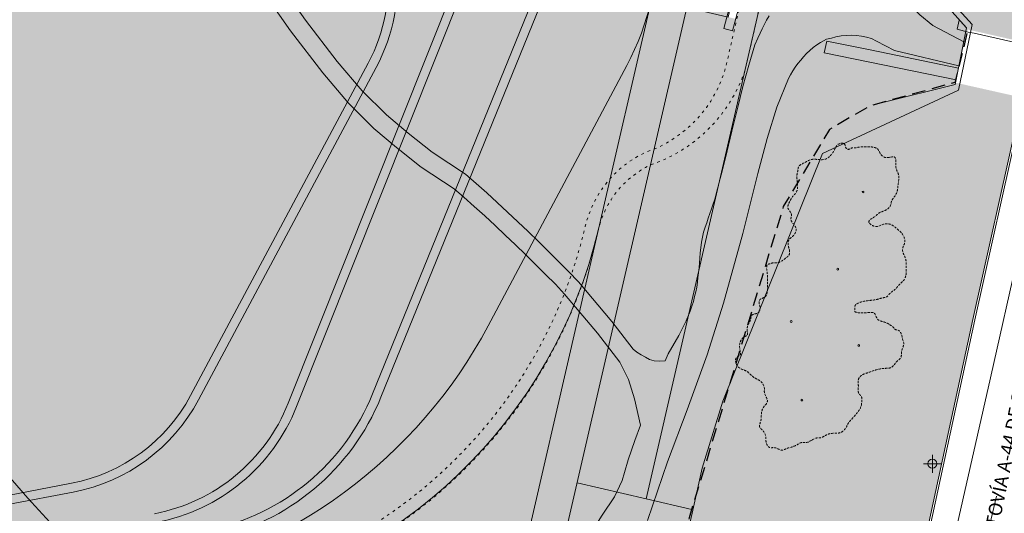
# Model space of a CAD drawing. Units: metres. Extents: x 442054 to 445517, y 4114724 to 4118301.
# Drawn here: x 443680 to 443790, y 4116277 to 4116332 of the extents above; entities that cross this region are included whole.
import ezdxf
from ezdxf.enums import TextEntityAlignment as Align

# ---------------------------------------------------------------- set-up
doc = ezdxf.new("R2010")
doc.units = ezdxf.units.M
doc.header["$XCLIPFRAME"] = 2
doc.header["$PDMODE"] = 34
doc.header["$PDSIZE"] = 1
for name, pattern in [('ACAD_ISO03W100', [30, 12, -18]), ('HIDDEN', [0.375, 0.25, -0.125]), ('TRAZOS', [0.75, 0.5, -0.25])]:
    doc.linetypes.add(name, pattern=pattern)
for name, color, linetype in [('0-Ortofoto', 7, 'Continuous'), ('_03_ Contorno acctuacion', 1, 'Continuous'), ('CARTO', 8, 'Continuous')]:
    doc.layers.add(name, color=color, linetype=linetype)
for name, color, linetype, lineweight in [('_08_ Masas arboles', 73, 'HIDDEN', 13), ('_PROP_Duro', 33, 'Continuous', 9), ('_PROP_PROY', 7, 'Continuous', 15), ('_PROP_PROY_Albercas', 4, 'Continuous', 15), ('_PROP_PROY_Fina', 8, 'Continuous', 5), ('_PROP_Semi', 31, 'Continuous', 9)]:
    doc.layers.add(name, color=color, linetype=linetype, lineweight=lineweight)
doc.styles.add('Estilo1', font='romans.shx', dxfattribs={"height": 1.5})
picture_1 = doc.add_image_def('image1.jp2', size_in_pixel=(28373, 22522))

# ---------------------------------------------------------------- blocks, each defined once
blk = doc.blocks.new('CARTO')
at = {"layer": 'CARTO', "color": 8, "linetype": 'Continuous', "lineweight": 0}
for points in [[(443817.36, 4116438.55, 0), (443812.56, 4116417.29, 0), (443806.66, 4116391.05, 0), (443800.73, 4116365.03, 0), (443795.59, 4116341.73, 0), (443790.93, 4116320.93, 0), (443786.03, 4116298.88, 0), (443780.55, 4116273.58, 0), (443778.16, 4116261.91, 0)], [(443824.02, 4116452.04, 0), (443819.11, 4116430.31, 0), (443813.93, 4116407.47, 0), (443809.85, 4116389.35, 0), (443805.36, 4116369.23, 0), (443800.46, 4116347.57, 0), (443794.25, 4116320.37, 0), (443787.98, 4116292.42, 0), (443779.57, 4116255.4, 0), (443778.4, 4116250, 0)], [(443817.56, 4116438.51, 0), (443812.76, 4116417.25, 0), (443806.86, 4116391.01, 0), (443800.93, 4116364.99, 0), (443795.79, 4116341.69, 0), (443791.13, 4116320.89, 0), (443786.23, 4116298.84, 0), (443780.75, 4116273.54, 0), (443776.07, 4116250.67, 0)], [(443753.6, 4116271.59, 0), (443756.02, 4116282.37, 0), (443758.29, 4116289.82, 0), (443769.36, 4116317.31, 0), (443784.43, 4116324.32, 0), (443785.92, 4116331.6, 0), (443777.44, 4116340.99, 0), (443774.4, 4116345.1, 0), (443777.29, 4116357.84, 0), (443784.42, 4116385.32, 0), (443790.48, 4116408.92, 0), (443794.52, 4116424.28, 0), (443798.49, 4116439.67, 0)], [(443777.7, 4116414.61, 640.22), (443776.6, 4116410.74, 640.31), (443774.65, 4116402.91, 640.34), (443772.26, 4116392.5, 640.41), (443769.56, 4116380.38, 640.47), (443765.57, 4116362.68, 640.54), (443763.19, 4116351.84, 640.7), (443761.59, 4116344.2, 640.73), (443760.05, 4116337.37, 640.73), (443758.4, 4116331.15, 640.76)], [(443778.67, 4116414.34, 640.22), (443777.57, 4116410.48, 640.31), (443775.63, 4116402.68, 640.34), (443773.24, 4116392.28, 640.41), (443770.54, 4116380.16, 640.47), (443766.55, 4116362.46, 640.54), (443764.17, 4116351.63, 640.7), (443762.57, 4116343.99, 640.73), (443761.02, 4116337.13, 640.73), (443759.37, 4116330.89, 640.76)], [(443751.91, 4116294.28, 640.07), (443751.25, 4116294.27, 639.98), (443750.7, 4116294.3, 639.95), (443750.18, 4116294.45, 639.91), (443749.72, 4116294.68, 639.88), (443749.26, 4116294.96, 639.88), (443748.77, 4116295.25, 639.88), (443748.37, 4116295.57, 639.88), (443745.99, 4116298.64, 639.85), (443742.29, 4116303.07, 639.79), (443741.2, 4116304.2, 639.75), (443740.1, 4116305.32, 639.73), (443738.98, 4116306.43, 639.71), (443737.86, 4116307.54, 639.69), (443736.73, 4116308.63, 639.69), (443735.6, 4116309.72, 639.69), (443734.45, 4116310.8, 639.69), (443733.29, 4116311.87, 639.71), (443732.13, 4116312.93, 639.73), (443730.96, 4116313.98, 639.75), (443729.78, 4116315.02, 639.79), (443726.07, 4116317.45, 639.75), (443723.44, 4116319.54, 639.56), (443721.01, 4116321.57, 639.08), (443718.31, 4116324.25, 638.89), (443715.57, 4116327.51, 638.86), (443712.03, 4116332.1, 638.73), (443707.4, 4116338.72, 638.7)], [(443705.75, 4116337.52, 638.7), (443710.38, 4116330.89, 638.73), (443713.98, 4116326.23, 638.86), (443716.81, 4116322.87, 638.89), (443719.63, 4116320.06, 639.08), (443722.15, 4116317.96, 639.56), (443724.87, 4116315.79, 639.75), (443728.54, 4116313.39, 639.79), (443729.6, 4116312.45, 639.75), (443730.76, 4116311.42, 639.73), (443731.91, 4116310.37, 639.71), (443733.06, 4116309.3, 639.69), (443734.19, 4116308.24, 639.69), (443735.31, 4116307.16, 639.69), (443736.43, 4116306.08, 639.69), (443737.54, 4116304.98, 639.71), (443738.65, 4116303.88, 639.73), (443739.74, 4116302.78, 639.75), (443740.77, 4116301.7, 639.79), (443744.4, 4116297.36, 639.85), (443746.9, 4116294.13, 639.88), (443747.83, 4116292.22, 639.85), (443748.51, 4116290.07, 639.91), (443749.16, 4116287.14, 640.14)], [(443684.11, 4116275.96, 638.75), (443681.29, 4116279.04, 638.59), (443679.31, 4116281.32, 638.57)], [(443751.91, 4116294.28, 640.07), (443752.26, 4116295.07, 640.08), (443753.41, 4116297.1, 640.11), (443754.23, 4116298.73, 640.11), (443754.67, 4116299.82, 640.11), (443754.88, 4116300.35, 640.11), (443755.05, 4116300.89, 640.09), (443755.18, 4116301.42, 640.09), (443755.3, 4116301.93, 640.08), (443755.41, 4116302.45, 640.09), (443755.48, 4116303.02, 640.12), (443755.54, 4116303.53, 640.14), (443755.62, 4116304.05, 640.14), (443755.68, 4116304.64, 640.14), (443755.72, 4116305.16, 640.14), (443755.76, 4116305.68, 640.16), (443755.79, 4116306.27, 640.16), (443755.85, 4116306.84, 640.16), (443755.94, 4116307.45, 640.17), (443756.05, 4116308.02, 640.19), (443756.17, 4116308.56, 640.2), (443756.36, 4116309.11, 640.22), (443756.54, 4116309.62, 640.24), (443756.69, 4116310.11, 640.24), (443756.88, 4116310.63, 640.25), (443757.06, 4116311.14, 640.27), (443757.23, 4116311.7, 640.3), (443757.4, 4116312.24, 640.33), (443758.01, 4116314.51, 640.43), (443758.23, 4116315.34, 640.49), (443758.61, 4116316.81, 640.51), (443759.31, 4116319.78, 640.75), (443759.98, 4116322.45, 640.92), (443760.51, 4116324.73, 641.07), (443761.17, 4116327.1, 641.15), (443761.86, 4116329.34, 641.05), (443762.19, 4116330.11, 641.04), (443762.43, 4116330.64, 641.05), (443762.67, 4116331.13, 641.07), (443762.88, 4116331.59, 641.07), (443763.15, 4116332.08, 641.05), (443763.42, 4116332.57, 641.05)], [(443772.75, 4116346.67, 640.52), (443772.69, 4116346.13, 640.52), (443772.68, 4116345.59, 640.52), (443772.7, 4116345.07, 640.52), (443772.72, 4116344.57, 640.52), (443772.78, 4116344.03, 640.51), (443772.87, 4116343.46, 640.51), (443772.97, 4116342.94, 640.49), (443773.09, 4116342.43, 640.49), (443773.24, 4116341.95, 640.49), (443773.43, 4116341.41, 640.49), (443773.64, 4116340.89, 640.49), (443773.86, 4116340.44, 640.51), (443774.14, 4116339.97, 640.51), (443775.37, 4116338.06, 640.57), (443776.61, 4116336.38, 640.67), (443778.49, 4116334.3, 640.76), (443780.14, 4116332.69, 640.76), (443781.58, 4116331.5, 640.73), (443785, 4116329.67, 640.67)], [(443777.3, 4116340.22, 641.52), (443785.32, 4116331.25, 646), (443784.05, 4116324.95, 646.29), (443776.02, 4116322.94, 642.03)], [(443758.4, 4116331.15, 640.76), (443759.37, 4116330.89, 640.76)], [(443784.46, 4116327.01, 640.6), (443777.33, 4116328.71, 640.86), (443775.33, 4116329.77, 640.99), (443774.77, 4116330.05, 641.12), (443774.22, 4116330.21, 641.18), (443773.66, 4116330.3, 641.21), (443773.11, 4116330.39, 641.21), (443772.52, 4116330.42, 641.21), (443771.97, 4116330.38, 641.24), (443771.41, 4116330.34, 641.28), (443770.83, 4116330.24, 641.31), (443770.34, 4116330.1, 641.31), (443769.79, 4116329.97, 641.34), (443769.11, 4116329.63, 641.34), (443768.71, 4116329.35, 641.34), (443768.32, 4116329.04, 641.34), (443767.95, 4116328.72, 641.34), (443767.59, 4116328.38, 641.34), (443767.25, 4116328.03, 641.34), (443766.93, 4116327.66, 641.33), (443766.62, 4116327.27, 641.33), (443766.33, 4116326.87, 641.32), (443766.06, 4116326.46, 641.3), (443765.81, 4116326.04, 641.29), (443765.58, 4116325.6, 641.28), (443764.28, 4116322.43, 641.05), (443763.23, 4116318.96, 640.78), (443762.18, 4116315.07, 640.54), (443760.52, 4116308.42, 640.3), (443758.38, 4116300.68, 640.16), (443756.57, 4116294.94, 640.22), (443754.34, 4116288.84, 640.25), (443752.18, 4116283.08, 640.22), (443749.97, 4116276.57, 640.27)], [(443769.83, 4116329.77, 641.33), (443769.53, 4116328.46, 641.33), (443784.15, 4116325.46, 641.35)], [(443784.41, 4116326.75, 641.41), (443774.65, 4116328.81, 641.43), (443769.83, 4116329.77, 641.31)], [(443740.31, 4116267.49, 640.27), (443740.52, 4116268.08, 640.27), (443741.29, 4116270.09, 640.32), (443742.57, 4116272.95, 640.4), (443743.73, 4116275.28, 640.38), (443744.93, 4116277.17, 640.33), (443746.28, 4116279.19, 640.27), (443747.14, 4116281.02, 640.27), (443747.41, 4116281.89, 640.24), (443747.81, 4116283.29, 640.22), (443748.56, 4116285.45, 640.17), (443749.16, 4116287.14, 640.14)], [(443788.63, 4116279.26, 650.34), (443787.45, 4116274.24, 650.34)]]:
    blk.add_polyline3d(points, dxfattribs=at)
blk.add_point((443781.53, 4116282.88, 650.23), dxfattribs=at)
at = {"layer": 'CARTO', "color": 8, "style": 'Estilo1'}
blk.add_text('AUTOVÍA A-44 DE SIERRA NEVADA- COSTA TROPICAL', height=1.499999999999999, rotation=78.57568131772179, dxfattribs=at).set_placement((443788.795219898, 4116272.976304752, 688.0999999999767), align=Align.BOTTOM_LEFT)
blk = doc.blocks.new('Planta_rev1')
at = {"layer": '_08_ Masas arboles', "transparency": 33554559}
h = blk.add_hatch(color=256, dxfattribs=at)
h.dxf.hatch_style = 1
edge = h.paths.add_edge_path()
edge.add_line((279.1348440595903, 32.36459216719959), (255.524736653921, 55.59524199185022))
edge.add_line((255.5247366540134, 55.59524199186126), (232.7169179267864, 32.41487235494576))
edge.add_line((232.7169179269113, 32.41487235494424), (231.5582095517216, 33.36744513508898))
edge.add_line((231.5582095514983, 33.36744513508165), (252.9663957765837, 63.98213620858886))
edge.add_line((252.9663957767189, 63.98213620856404), (242.7595474847429, 68.07143275600963))
edge.add_line((242.759547484573, 68.07143275608541), (170.6851517759873, 118.4252618312755))
edge.add_line((170.6851517762989, 118.4252618312021), (175.0831437807985, 83.93498757460094))
edge.add_line((175.0831437804736, 83.93498757464113), (198.373408821606, 91.32287098741463))
edge.add_line((198.3734088214114, 91.32287098746747), (198.7992724490256, 89.97238497707562))
edge.add_line((198.7992724492215, 89.97238497703802), (175.2598216448682, 82.54943071654867))
edge.add_arc((214.9385381019674, 87.60902161459671), 39.99999999656645, 187.2667964022457, 234.9964433004267)
edge.add_line((191.9934467030689, 54.84436412481591), (211.8290088733467, 40.95351887101945))
edge.add_line((211.8290088730864, 40.95351887104334), (229.2465697027188, 75.54274043867056))
edge.add_line((229.2465697028674, 75.54274043871555), (230.5863002103021, 74.8681130097646))
edge.add_line((230.5863002100959, 74.86811300966656), (213.0706127805765, 40.08402358786194))
edge.add_line((213.0706127807498, 40.08402358787134), (232.4923069836811, 26.48301009337028))
edge.add_arc((252.5692619606853, 55.15208540007006), 35.00000000135262, 234.996443299239, 319.3775828109512)
edge = h.paths.add_edge_path()
edge.add_line((139.5613922909833, 140.1694672442391), (139.4814834362977, 140.21433203973))
edge.add_line((139.4814834361896, 140.2143320397008), (133.795360524889, 122.6323210159269))
edge.add_line((133.7953605251387, 122.6323210159899), (161.0392651167625, 106.7996064694203))
edge.add_arc((163.5515651046298, 111.1226087561226), 5.000000000188991, 239.8371139714116, 367.2667964090975)
edge.add_line((168.5114046619274, 111.7550576190115), (167.3650894510321, 120.74477972917))
edge.add_line((167.3650894514285, 120.7447797291097), (139.561392290775, 140.1694672441527))
edge = h.paths.add_edge_path()
edge.add_line((75.42264377931133, 167.5735452437075), (60.7274445889615, 136.6991243336931))
edge.add_arc((84.78189167100936, 92.86553475243272), 50.00000000023845, 60.689844402068786, 118.7565466854322, ccw=False)
edge.add_line((109.2587425285019, 136.4646605708986), (130.0973191545648, 124.7657394897912))
edge.add_line((130.0973191540688, 124.7657394898706), (136.9301667176234, 141.8827972482231))
edge.add_line((136.9301667180844, 141.8827972481959), (75.42264377957027, 167.5735452437699))
edge = h.paths.add_edge_path()
edge.add_line((72.99315087869763, 168.5883071278222), (55.41519365499693, 175.9303499827664))
edge.add_line((55.41519365506247, 175.9303499828093), (6.315779193138397, 4.096260589275118))
edge.add_line((6.315779193304479, 4.096260589256417), (21.26583307776923, 7.88500561145313))
edge.add_line((21.2658330774866, 7.885005611518864), (53.15864760188909, 9.28578505403581))
edge.add_line((53.15864760242403, 9.285785053973086), (71.47392763253286, 9.982223739292264))
edge.add_line((71.47392763243988, 9.982223739265464), (71.49131676273169, 15.16433435840875))
edge.add_line((71.49131676275283, 15.16433435853105), (71.49329450775352, 23.0303298728699))
edge.add_line((71.49329450726509, 23.03032987279585), (51.49131676259793, 23.03787290770113))
edge.add_line((51.49131676275283, 23.0378729076474), (51.49131676262618, 27.03032987245039))
edge.add_line((51.49131676275283, 27.03032987250481), (99.45097439499726, 27.03032987376951))
edge.add_arc((99.78226228896528, 82.44704577123048), 55.41770612839034, 204.0965736228744, 269.6574829147346, ccw=False)
edge.add_line((49.19373296713457, 59.82133354718098), (22.45355875545104, 48.00946987516159))
edge.add_line((22.45355875557289, 48.00946987519274), (21.84746591117861, 49.38156734413231))
edge.add_line((21.84746591141447, 49.38156734412769), (48.58749782172731, 61.19336815780679))
edge.add_line((48.58749782200903, 61.19336815783754), (39.36414792701251, 82.0735602976688))
edge.add_line((39.36414792668074, 82.073560297722), (37.39176371875199, 86.53872335766069))
edge.add_arc((64.83371309423819, 98.66058024822269), 29.99999999988987, 148.1228158543815, 203.8323540904909, ccw=False)
edge.add_line((39.35825157351792, 114.5035869174171), (72.99315087868595, 168.588307127925))
h = blk.add_hatch(color=256, dxfattribs=at)
h.dxf.hatch_style = 1
h.paths.add_polyline_path([(130.2283933567815, -7.904539730981924), (130.2601407226175, -15.44276439363603), (142.9118848158978, -15.36727585230255), (166.7710753120482, -15.14675634750165), (193.4581800913438, -15.08561315294355), (220.3529392243363, -14.94585908349836), (242.1478644413874, -14.85186569701182), (265.8113898439333, -14.7174575785757), (286.6918884348124, -14.61857085366501), (308.2551807817072, -14.58818731870269), (330.8423956646584, -14.41433726961259), (340.4162042685784, -14.32329430093523), (349.9892454813235, -14.27347524662036), (359.5592749300413, -14.25513522140682), (362.7492847456597, -14.24902187974658), (365.9392945617437, -14.24290853802813), (369.1150707453489, -14.21954979951261), (372.2908469294198, -14.19619106099708), (378.6446436708793, -14.1592184692272), (381.8271529749036, -14.16509438632056), (385.0074179056101, -14.16122541821096), (388.1876828367822, -14.15735645010136), (391.3724365150556, -14.17297725228127), (394.5452009346336, -14.18109754298348), (397.7224541008472, -14.20870760409161), (400.8974628942087, -14.22657277982216), (405.6929609952495, -14.24064279330196), (410.4892264865339, -14.21348889259389), (415.2974812369794, -14.19383550347993), (420.0937467282638, -14.16668160271365), (422.4982577990741, -14.13624295103364), (424.8952683578245, -14.11779355804902), (427.2997794286348, -14.08735490619438), (429.7979601956904, -14.10717546194792), (432.2699180720374, -14.10225010925205), (434.7568769706413, -14.07334623922361), (437.2393471230753, -14.02495259867283), (442.2103109555319, -13.86520725919399), (444.6868153777905, -13.74635504884645), (447.1610754257999, -13.61775795329595), (449.6383472387679, -13.45768182858592), (452.1208751895465, -13.27587155991932), (454.5891695083119, -13.07681589445565), (456.8327547567897, -12.89901539857965), (457.3454407798126, -0.4049269793904386), (454.4204047843814, 2.078810731647536), (451.7227510446683, 4.261170441634022), (440.8990499875508, 4.058763859735336), (426.1615895419382, 3.673293217550963), (411.4900147994049, 3.465133247023914), (396.2558715427294, 3.672307680419181), (385.8072214075364, 3.262792900088243), (371.1743760704994, 2.659238147898577), (360.857955197338, 2.277098945807666), (355.1580424755812, 1.530786034069024), (349.868059344124, 0.8091050339280628), (342.3269509151578, -0.04314355761744082), (338.0522374757566, 0.6860539528424852), (335.776030769106, 1.657983492012136), (331.3914717808366, 2.988877732888795), (326.4952048617415, 4.313772542169318), (321.4959812168963, 5.359436420956627), (313.8253339272924, 6.018674740858842), (296.7722453856841, 5.230209656874649), (286.6626636353321, 4.948043337732088), (271.677182212472, 4.387439618003555), (252.04505925579, 3.66687510284828), (236.7235000492074, 3.999633976374753), (221.9584521255456, 4.29534974868875), (216.726918741595, 4.407047790184151), (206.8694251393899, 4.518501294485759), (196.9383870423771, 4.940367761533707), (185.4532725550234, 5.368603926501237), (171.1676514637657, 5.552057003602386), (156.4147767769173, 5.745906136115082), (145.8582637724467, 5.49728759971913), (141.0012608538382, 6.10366425459506), (137.5425724005327, 2.010995298449416), (137.3749587745406, 2.14171129767783), (134.8854574402794, -1.333688406797592)])
h.paths.add_polyline_path([(0.2874099100008607, 0.610069292190019), (4.358193207997829, -13.0549086931278), (5.338448274880648, -16.82098091812804), (4.135181261692196, -19.17099123599473), (6.691889138892293, -19.04392892203759), (20.70635361922905, -17.96093062125146), (29.35917587205768, -17.43550977431005), (31.7314983215183, -17.30986664432567), (41.42241894314066, -16.79164130828576), (49.06472710287198, -16.60157291463111), (61.21626813570037, -16.29653105611214), (73.12495442898944, -16.00637462333543), (99.00943066366017, -15.66830649488838), (121.5966455466114, -15.49445644574007), (124.218922497239, -15.47881023434456), (124.1795636820607, -7.808677506400272), (119.5683998726308, 0.7394812615821138), (115.9903941494413, 4.56246204971103), (106.4973027831875, 7.6306424755021), (92.43326049717143, 8.718909253191669), (83.34070668043569, 9.447795446554665), (70.5015624044463, 10.04751144547481), (56.77723416266963, 9.812257777957711), (43.48791469540447, 9.35907667997526), (30.58161447755992, 8.579533428768627), (21.26583307608962, 7.885005611286033), (16.51750212302431, 7.083864449639805), (7.991217548958957, 4.52086164947832), (3.540231418330222, 2.348473224963527)])
at = {"layer": '_PROP_Duro', "transparency": 33554495}
h = blk.add_hatch(color=256, dxfattribs=at)
h.dxf.hatch_style = 1
edge = h.paths.add_edge_path()
edge.add_line((99.45097437873483, 27.03032987378538), (101.6811665470408, 27.03032987373811))
edge.add_line((101.6811665473506, 27.03032987372717), (125.6606628195754, 27.02706813636351))
edge.add_arc((125.643238493707, 57.02706307580229), 29.99999999954816, 254.9690439711836, 270.03327801243245, ccw=False)
edge.add_line((117.8630120283924, 28.05348759528715), (86.2485753685632, 36.54286015990444))
edge.add_arc((100.5123238884844, 89.66108187485952), 54.99999999992375, 203.8323540751586, 254.9690439713967, ccw=False)
edge.add_line((50.20208336086944, 67.43767758877948), (44.20424814619642, 81.01581928149146))
edge.add_arc((71.64619752485305, 93.13767616485711), 30.00000000023827, 133.6269884923494, 203.8323540750817, ccw=False)
edge.add_line((50.94738013343886, 114.8530844869674), (58.30665939664645, 121.8678444834752))
edge.add_line((58.30665939627215, 121.8678444834659), (54.4075254107204, 125.9236368138774))
edge.add_line((54.40752541087568, 125.9236368139391), (43.95310578754445, 113.6309716860511))
edge.add_arc((66.80609730351716, 94.19541718479013), 29.99999999993875, 139.6201668147196, 203.8323540868296)
edge.add_line((39.3641479271464, 82.07356029585935), (41.19723698177567, 77.92373923268352))
edge.add_line((41.19723698170856, 77.92373923264677), (48.58749782119091, 61.19336815775867))
edge.add_line((48.58749782154337, 61.19336815772112), (21.84746591077675, 49.3815673439375))
edge.add_line((21.84746591048315, 49.38156734389486), (22.4535587548513, 48.00946987506872))
edge.add_line((22.45355875510722, 48.00946987507632), (49.19373296680381, 59.82133354703899))
edge.add_arc((99.78226228849962, 82.4470457714051), 55.41770612891135, 204.0965736230177, 269.6574828985395)
h = blk.add_hatch(color=256, dxfattribs=at)
h.dxf.hatch_style = 1
edge = h.paths.add_edge_path()
edge.add_line((225.8345446963795, 17.31775326863863), (216.333150185241, 17.31775326899378))
edge.add_line((216.333150185179, 17.31775326910429), (125.6102130304184, 17.31775326901317))
edge.add_line((125.6102130305953, 17.31775326892966), (125.6102130306304, 18.30372366847173))
edge.add_line((125.6102130305953, 18.30372366850497), (125.6142267429611, 23.00992008708344))
edge.add_line((125.6142267431132, 23.0099200871191), (71.49329450867495, 23.0303298729737))
edge.add_line((71.49329450819641, 23.03032987291226), (71.49131676318267, 15.16433435863013))
edge.add_line((71.49131676368415, 15.16433435858926), (271.1440492513655, 15.14903924397489))
edge.add_line((271.1440492509864, 15.14903924404643), (281.8927584675148, 28.64823564094365))
edge.add_line((281.8927584677003, 28.64823564089602), (273.9323784699847, 27.4281381138428))
edge.add_arc((252.5692619611509, 55.15208539826563), 34.9999999999063, -125.00355670223257, -52.38339470093018, ccw=False)
edge.add_line((232.4923069844954, 26.48301009339048), (213.0706127811103, 40.08402358778703))
edge.add_line((213.0706127807498, 40.08402358769672), (230.58630021071, 74.86811300966258))
edge.add_line((230.5863002105616, 74.86811300966656), (229.2465697031662, 75.54274043844735))
edge.add_line((229.2465697033331, 75.54274043854093), (211.8290088727279, 40.9535188709883))
edge.add_line((211.8290088726208, 40.95351887092693), (210.0212605687016, 37.36354394595267))
edge.add_line((210.0212605688721, 37.36354394594673), (228.1397502682944, 24.58670222414165))
edge.add_arc((225.8345446963795, 21.31775326869683), 4.000000000151707, -90.00000000027609, 54.80917943328518, ccw=False)
h = blk.add_hatch(color=32, dxfattribs=at)
h.dxf.hatch_style = 1
h.paths.add_polyline_path([(303.5963650047779, 15.16433435870567), (333.8721085609868, 7.316725760232657), (338.9386519300751, 5.053416366397869), (343.3243893021718, 4.020385536015965), (348.5861527253874, 4.828949492482934), (350.5808975212276, 5.537367259908933), (396.0838370989077, 8.67230768193258), (462.9400829542428, 8.67230768193258), (462.0893867984414, 3.67230768193258), (396.2558715431951, 3.672307682048995), (342.3269509165548, -0.0431435561622493), (338.0522374776192, 0.6860539532499388), (335.7760307700373, 1.657983492303174), (302.9588872818276, 10.16433435870567), (144.4329072809778, 10.16433435870567), (141.0012608547695, 6.103664255177137), (137.5425724023953, 2.010995298856869), (137.3903583092615, 2.163209392107092), (130.2283933581784, -7.904539730516262), (125.7276736553758, -7.834565885190386), (124.1795636834577, -7.808677506109234), (119.5683998740278, 0.7394812619895674), (115.9903941508383, 4.562462049943861), (106.4973027845845, 7.630642476084176), (71.47392763197422, 9.98222373885801), (71.49131676275283, 15.16433435882209)])
at = {"layer": '_PROP_PROY_Albercas', "transparency": 33554495}
h = blk.add_hatch(dxfattribs=at)
h.set_pattern_fill('CROSS', color=132, scale=0.09999999999999999, angle=-77.03020488085468)
h.set_pattern_definition([(360, (1039.026306068525, -172.2214504384901), (0.6349999999999998, 0.6349999999999999), [0.3174999999999999, -0.9525]), (90, (1039.185056068469, -172.3802004386089), (-0.6349999999999999, 0.6349999999999998), [0.3174999999999999, -0.9525])])
h.paths.add_polyline_path([(110.3435379266739, 131.6348639348871, 0.3335761419454285), (62.64671483356506, 126.0047234043595), (50.94738013437018, 114.8530844884226, 0.3162842258993223), (44.20424814661965, 81.0158192825038), (50.20208336086944, 67.43767758982722, 0.2269039426973452), (86.24857536889613, 36.54286015976686), (117.8630120288581, 28.05348759540357, 0.2644691344183153), (146.5672944518737, 35.52860075252829), (163.3481066948734, 51.86105509742629, 0.02457221436307965), (165.3563937195577, 54.01765491074184), (143.324553091079, 77.30012680217624), (132.8937822119333, 62.73551778297406, -0.3129631895329915), (111.4161346596666, 55.07313455478288), (71.05118112685159, 65.98105599230621, -0.2264863219228197), (57.97404871694744, 77.20726969686802), (55.06627871794626, 83.78999690216733, -0.3870382364639225), (64.03091595182195, 110.6068422661629), (68.108231339138, 112.8854817996616, -0.3432543165766831), (116.6759030665271, 105.4614799820702), (165.3563937195577, 54.01765491074184, 0.2636268131836001), (170.8016203562729, 83.09160571417306), (168.6884234724566, 89.2534272983903, 0.1804136179503814), (155.3846537806094, 105.4593527258839)])
h = blk.add_hatch(color=132, dxfattribs=at)
h.dxf.hatch_style = 1
h.paths.add_polyline_path([(115.9495573989116, 104.7741503861616, 0.3432547417654131), (68.59602566855028, 112.0125232104328), (64.51868679374456, 109.7338705513976, 0.3870370293272021), (55.98101036483422, 84.1940587994759), (58.88878036383539, 77.6113315934781, 0.2264863219224091), (71.3120561526157, 66.94642857491272), (111.6770096854307, 56.03850713733118, 0.3129631895315711), (132.0807748585939, 63.3177712035249), (142.0313316197135, 77.21185155707644)], flags=16)
h.paths.add_polyline_path([(116.6759030665271, 105.4614799820702, 0.3432543165627762), (68.10823134146631, 112.885481800593), (64.03091595275328, 110.6068422666867, 0.387038236493977), (55.06627871794626, 83.78999690100318), (57.97404871834442, 77.2072696958785, 0.2264863219073583), (71.05118112778291, 65.98105599230621), (111.4161346596666, 55.07313455478288, 0.3129631895343081), (132.8937822119333, 62.73551778297406), (143.324553091079, 77.30012680217624)])
h.paths.add_polyline_path([(142.0313316197135, 77.21185155707644), (132.0807748585939, 63.3177712035249, -0.312963189531571), (111.6770096854307, 56.03850713733118), (71.3120561526157, 66.94642857491272, -0.2264863219241272), (58.88878036383539, 77.61133159359451), (55.98101036483422, 84.1940587994759, -0.3870370293424002), (64.51868679514155, 109.7338705519214), (68.59602567134425, 112.0125232121209, -0.343254741740761), (115.9495573989116, 104.7741503861616)], flags=16)
at = {"layer": '_PROP_Semi', "transparency": 33554495}
h = blk.add_hatch(color=256, dxfattribs=at)
h.dxf.hatch_style = 1
edge = h.paths.add_edge_path(flags=16)
edge.add_arc((168.8446509297937, 52.96051159559283), 0.9419594564824364, -77.03020488085468, 282.9697951191453)
edge = h.paths.add_edge_path(flags=16)
edge.add_arc((171.7300645438954, 57.04394009092357), 0.9419594564824364, -77.03020488085468, 282.9697951191453)
edge = h.paths.add_edge_path(flags=16)
edge.add_arc((174.6154781570658, 61.12736858625431), 0.9419594564824364, -77.03020488085468, 282.9697951191453)
edge = h.paths.add_edge_path(flags=16)
edge.add_arc((178.698906653095, 58.24195497267647), 0.9419594564824364, -77.03020488085468, 282.9697951191453)
edge = h.paths.add_edge_path()
edge.add_line((104.8163370490074, 134.3024249219452), (108.132683266659, 132.8284325520189))
edge.add_arc((90.245138021186, 97.05084564292338), 39.9999999992197, 59.8371139738191, 63.43654799444391, ccw=False)
edge.add_line((110.3435379248112, 131.6348639356438), (155.3846537807213, 105.4593527255745))
edge.add_arc((140.3108538533561, 79.52133900520857), 29.99999999988194, 18.92940640505782, 59.837113975264685, ccw=False)
edge.add_line((168.6884234729223, 89.25342729600379), (170.8016203565941, 83.09160571202565))
edge.add_arc((142.4240507371724, 73.35951742104953), 29.99999999987919, -45.77574483642172, 18.929406405500117, ccw=False)
edge.add_line((163.3481066944078, 51.86105509719346), (146.5672944507158, 35.52860075227574))
edge.add_arc((125.643238493707, 57.02706307655899), 30.00000000023402, -89.95616830506708, -45.77574483682548, ccw=False)
edge.add_line((125.6661887131631, 27.02707185485633), (51.49131676281939, 27.03032987256703))
edge.add_line((51.49131676275283, 27.03032987250481), (51.49131676287949, 23.03787290770181))
edge.add_line((51.49131676275283, 23.0378729076474), (125.6142267413653, 23.00992008695317))
edge.add_line((125.6142267417163, 23.00992008706089), (125.6102130298305, 18.30372366847349))
edge.add_line((125.610213029664, 18.30372366844676), (147.5347178553882, 18.30372367187077))
edge.add_line((147.5347178555094, 18.30372367188102), (147.5347178561523, 25.3037236684813))
edge.add_line((147.534717855975, 25.30372366844676), (162.534717853418, 25.30372366836277))
edge.add_line((162.5347178536467, 25.30372366838856), (162.5347178537266, 26.16433437119691))
edge.add_line((162.5347178531811, 26.16433437122032), (143.708438311277, 26.16433437126454))
edge.add_line((143.7084383117035, 26.16433437127853), (143.7084383114884, 27.16433436708706))
edge.add_line((143.7084383112378, 27.16433436702937), (168.71875698947, 51.50641518603759))
edge.add_arc((179.1807849658653, 40.75718402164057), 14.99999999998963, 54.80917943268429, 134.2242551499455, ccw=False)
edge.add_line((187.8253058595583, 53.01574260473717), (210.0212605682214, 37.36354394593036))
edge.add_line((210.0212605684064, 37.36354394588852), (211.8290088723386, 40.95351887080606))
edge.add_line((211.8290088721551, 40.95351887081051), (191.9934467018773, 54.84436412460698))
edge.add_arc((214.9385381038301, 87.6090216159937), 39.99999999973509, 187.2667964040371, 234.9964432983537, ccw=False)
edge.add_line((175.2598216440529, 82.54943071631715), (198.7992724488338, 89.97238497702446))
edge.add_line((198.7992724487558, 89.97238497709623), (198.3734088211809, 91.32287098731791))
edge.add_line((198.3734088209458, 91.32287098735105), (175.0831437798264, 83.93498757452083))
edge.add_line((175.083143780008, 83.9349875744665), (170.6851517754561, 118.4252618312945))
edge.add_line((170.6851517758332, 118.4252618312603), (167.3650894511933, 120.7447797291803))
edge.add_line((167.3650894509628, 120.7447797291679), (168.5114046610159, 111.7550576185167))
edge.add_arc((163.5515651036985, 111.1226087554242), 5.000000000189923, -120.16288602813239, 7.266796411752296, ccw=False)
edge.add_line((161.039265114814, 106.7996064686449), (133.7953605240063, 122.6323210158206))
edge.add_line((133.795360524673, 122.6323210158735), (139.4814834355198, 140.2143320395429))
edge.add_line((139.4814834352583, 140.214332039468), (137.3748727901427, 141.6970503488139))
edge.add_line((137.3748727901839, 141.6970503487973), (136.9301667169843, 141.8827972481509))
edge.add_line((136.930166717153, 141.8827972481959), (130.0973191541045, 124.765739489721))
edge.add_line((130.0973191536032, 124.7657394897542), (109.2587425265674, 136.4646605709362))
edge.add_arc((84.78189167007804, 92.86553475237451), 49.99999999990543, 60.68984440255333, 118.7565466855411)
edge.add_line((60.72744458820671, 136.6991243333323), (75.4226437794249, 167.5735452437258))
edge.add_line((75.42264377931133, 167.5735452437075), (72.99315087839035, 168.5883071279736))
edge.add_line((72.99315087823197, 168.588307128055), (54.10237336866393, 138.2120480256043))
edge.add_line((54.10237336903811, 138.2120480255689), (39.35825157350343, 114.5035869172281))
edge.add_arc((64.83371309284121, 98.66058024810627), 29.99999999912905, 148.1228158533636, 203.8323540874924)
edge.add_line((37.39176371740177, 86.53872335911728), (39.36419218175519, 82.07346011082406))
edge.add_arc((66.80609730351716, 94.19541718496475), 29.99999999999692, 139.6201668135416, 203.8325632626204, ccw=False)
edge.add_line((43.95310578774661, 113.6309716867399), (54.40752541076776, 125.9236368138994))
edge.add_line((54.40752541087568, 125.9236368139391), (58.30665939605204, 121.8678444830827))
edge.add_line((58.30665939627215, 121.8678444830584), (62.64671483315353, 126.0047234043541))
edge.add_arc((90.24513802025467, 97.05084564286517), 39.99999999835911, 68.63672209783522, 133.6269884921868, ccw=False)
edge = h.paths.add_edge_path(flags=16)
edge.add_arc((53.04287066869438, 132.9753072542371), 0.9419594564824364, -77.03020488085468, 282.9697951191453)
edge = h.paths.add_edge_path(flags=16)
edge.add_arc((52.78022405784577, 126.0917656015372), 0.9419594564824364, -77.03020488085468, 282.9697951191453)
edge = h.paths.add_edge_path(flags=16)
edge.add_arc((54.58713596127927, 136.3347975414363), 0.9419594564824364, -77.03020488085468, 282.9697951191453)
edge = h.paths.add_edge_path(flags=16)
edge.add_arc((60.20294478582218, 138.2237299361732), 0.9419594564824364, -77.03020488085468, 282.9697951191453)
edge = h.paths.add_edge_path(flags=16)
edge.add_arc((60.61769772879779, 142.8858631873736), 0.9419594564824364, -77.03020488085468, 282.9697951191453)
edge = h.paths.add_edge_path(flags=16)
edge.add_arc((60.19588861754164, 133.5953145768726), 0.9419594564824364, -77.03020488085468, 282.9697951191453)
edge = h.paths.add_edge_path(flags=16)
edge.add_arc((64.67923768376932, 133.0010338414577), 0.9419594564824364, -77.03020488085468, 282.9697951191453)
edge = h.paths.add_edge_path(flags=16)
edge.add_arc((66.03529047826305, 136.5888132486143), 0.9419594564824364, -77.03020488085468, 282.9697951191453)
edge = h.paths.add_edge_path(flags=16)
edge.add_arc((69.54209182644263, 137.707424440654), 0.9419594564824364, -77.03020488085468, 282.9697951191453)
edge = h.paths.add_edge_path(flags=16)
edge.add_arc((57.32912576338276, 125.8248459257302), 0.9419594564824364, -77.03020488085468, 282.9697951191453)
edge = h.paths.add_edge_path(flags=16)
edge.add_arc((66.21259146882221, 154.399155909603), 0.9419594564824364, -77.03020488085468, 282.9697951191453)
edge = h.paths.add_edge_path(flags=16)
edge.add_arc((136.9121245895512, 117.4468868070981), 0.9419594564824364, -77.03020488085468, 282.9697951191453)
edge = h.paths.add_edge_path(flags=16)
edge.add_arc((153.1038396409713, 107.9023670507013), 0.9419594564824364, -77.03020488085468, 282.9697951191453)
edge = h.paths.add_edge_path(flags=16)
edge.add_arc((166.5386567180976, 100.9061881803791), 0.9419594564824364, -77.03020488085468, 282.9697951191453)
edge = h.paths.add_edge_path(flags=16)
edge.add_arc((171.1444067582488, 102.1478558509261), 0.9419594564824364, -77.03020488085468, 282.9697951191453)
edge = h.paths.add_edge_path(flags=16)
edge.add_arc((169.2641247366555, 96.93202927993843), 0.9419594564824364, -77.03020488085468, 282.9697951191453)
edge = h.paths.add_edge_path(flags=16)
edge.add_arc((168.6161228939891, 92.10245726426365), 0.9419594564824364, -77.03020488085468, 282.9697951191453)
edge = h.paths.add_edge_path(flags=16)
edge.add_arc((172.2720813057385, 86.73434604849899), 0.9419594564824364, -77.03020488085468, 282.9697951191453)
edge = h.paths.add_edge_path(flags=16)
edge.add_arc((161.4743888443336, 102.739455609757), 0.9419594564824364, -77.03020488085468, 282.9697951191453)
edge = h.paths.add_edge_path(flags=16)
edge.add_arc((58.56976198172197, 129.946942599141), 0.9419594565072296, -77.03020488085468, 282.9697951191453)
at = {"layer": '_03_ Contorno acctuacion', "linetype": 'TRAZOS', "ltscale": 3, "flags": 128}
blk.add_lwpolyline([(342.3269509165548, -0.04314355622045696), (338.0522374771535, 0.6860539530753158), (335.7760307700373, 1.657983492303174), (321.4959812178276, 5.359436421305872), (252.0450592576526, 3.666875103081111), (141.0012608547695, 6.103664255060721), (137.5425724023953, 2.010995298915077), (137.3903583097272, 2.163209392107092), (130.2283933581784, -7.904539730516262), (124.1795636834577, -7.808677506109234), (119.5683998740278, 0.7394812619895674), (115.9903941508383, 4.562462050002068), (106.4973027845845, 7.630642476084176), (70.50156240584329, 10.04751144576585), (21.2658330774866, 7.885005611577071), (6.315779193304479, 4.096260589314625), (0, 5.820766091346741e-11), (52.15126046910882, 182.712271887518), (139.7978667332791, 146.1036301038112), (245.152254216373, 72.49917227297556), (259.1258916049264, 66.90074017131701), (231.558209550567, 33.36744513519807), (232.7169179259799, 32.41487235494424), (260.3039078023285, 65.97165340319043), (264.4000034416094, 71.40180460264673), (277.1986497482285, 81.47528849472292), (304.8627280313522, 109.7671011713101), (392.7101255618036, 26.1386597538949), (407.0752463880926, 15.61381434055511), (463.9742073030211, 14.75041407364188), (462.0893867984414, 3.672307681874372), (396.2558715436608, 3.67230768193258)], close=True, dxfattribs=at)
at = {"layer": '_08_ Masas arboles', "color": 76}
blk.add_open_spline([(114.3411110267043, -2.185748167918064), (114.3613971620798, -2.532183361588977), (115.079659816809, -3.430073396710213), (113.4675886430778, -3.387524746998679), (112.7974347989075, -4.195270242518745), (111.818772399798, -4.16678534768289), (111.0355472243391, -4.339084536652081), (110.3757258583792, -4.165395441348664), (109.872041082941, -3.866049023636151), (109.1935013635084, -3.982200931874104), (108.6333095706068, -3.57167311757803), (108.3692026524805, -3.044177881383803), (108.0430654236116, -2.726305907708593), (107.5605680872686, -2.500075594347436), (106.9922603243031, -1.59238440770423), (106.3791864314117, -2.998564414796419), (107.199079066515, -3.553399903641548), (107.2856162721291, -4.49077405576827), (106.8907277388498, -5.302000445371959), (106.4102381560951, -6.145164887071587), (105.6166776106693, -6.454602487501688), (105.1394024081528, -6.280773704114836), (104.5082413186319, -6.33126684022136), (103.9525888613425, -6.985447945422493), (103.0550099643879, -7.104462422546931), (102.2888189484365, -7.346693965781014), (101.6615743418224, -7.321465910994448), (101.1930561284535, -7.000443385913968), (100.8379283724353, -6.751500009384472), (100.3242772724479, -6.556056303263176), (100.0118948034942, -6.196935475512873), (99.64866824401543, -5.986335353925824), (99.2499362360686, -5.789282563142478), (99.08055423060432, -5.267390922934283), (98.7051539006643, -4.700882388919126), (98.43332482222468, -3.789578074763995), (98.12462238548324, -3.062545730674174), (97.62573430221528, -2.523949385795277), (97.28835675911978, -2.661749118065927), (96.86696806969121, -2.634687864047009), (96.88642815267667, -3.392480359936599), (97.06593244941905, -3.946589607454371), (97.4099192135036, -4.930778494395781), (96.40189216518775, -5.296926940325648), (96.60772977722809, -6.184468286985066), (96.36138029582798, -6.810700127738528), (96.23374448996037, -7.234913321153726), (95.93871087161824, -7.530269172100816), (96.09651377191767, -8.223171886405908), (95.27023491822183, -8.428498366032727), (94.57569476263598, -8.921230879670475), (93.91025024745613, -8.633963025116827), (93.10155042493716, -8.94977114687208), (92.54347497504205, -8.377056161290966), (91.73520992929116, -8.197795124375261), (91.526981708128, -7.27968406380387), (91.20400940394029, -6.441848430724349), (90.71211817394942, -5.784686399332713), (90.40970126492903, -5.234633194748312), (90.11400780826807, -4.918161940702703), (89.5724225230515, -4.688574143161532), (88.96796436654404, -5.023647198744584), (88.19300329638645, -4.982992428238504), (87.95564466156065, -5.59435960627161), (87.38715483015403, -5.704284302424639), (86.63834333280101, -5.819337396125775), (85.89477912895381, -5.40817524533486), (85.25448829401284, -5.078897888364736), (84.65901325130835, -4.711190493544564), (83.88376219430938, -4.669445143896155), (83.2630227142945, -3.951409178669564), (83.24417158216238, -3.206797419290524), (82.84668597718701, -2.638753926323261), (82.40551308589056, -2.266756297962274), (82.31782402470708, -1.416111853788607), (81.49393760832027, -0.9931085238931701), (81.49457668606192, -0.0996763264411129), (80.80605346336961, 0.3928349563502707), (80.56424173573032, 1.125958819931839), (79.95437967637554, 1.788080096477643), (80.36410676129162, 2.468084953201469), (79.9242897820659, 3.216039986989927), (80.56851744232699, 3.672887835011352), (81.2834258582443, 3.770623422344215), (81.76768194558099, 4.142510152654722), (82.06369798025116, 4.859293067653198), (82.80699906591326, 4.652935321093537), (83.50342013547197, 4.859837304160465), (84.28971491521224, 4.889262047654483), (85.13439054135233, 4.211819448217284), (85.70064476877451, 5.072304963425267), (86.55465527577326, 5.12149283895269), (87.07079108944163, 5.609213638992514), (87.19780509313568, 6.313848505844362), (87.39750164886937, 6.860340787912719), (87.89104839554057, 7.513390382227954), (87.83552616648376, 8.300290428393055), (88.31479364540428, 8.87324683467159), (89.03831169148907, 9.107028332306072), (89.3282441389747, 8.490986348188017), (90.00216383952647, 8.786215989966877), (90.65134057262912, 9.032783187751193), (91.37976657086983, 8.745242212433368), (91.69007851416245, 8.224733604758512), (92.26484255120158, 8.499554655980319), (92.82696906104684, 8.555682504375), (93.39779862295836, 8.29897110920865), (94.13736866507679, 8.491920223808847), (94.22526028845459, 7.693741570808925), (95.00154452770948, 7.46728632360464), (95.82476887572557, 8.239504218101501), (96.2257373854518, 7.140044916130137), (97.04624939709902, 7.252942101447843), (97.69782819366083, 7.414430369331967), (98.27476627472788, 7.557185793062672), (98.96089934790507, 7.661628096364439), (99.78359313309193, 8.158745520340744), (99.99541305750608, 7.593302963767201), (100.1707577775232, 7.365055590576958), (100.1882261773571, 6.896288661751896), (100.5732719497755, 6.414710358425509), (101.0228001214564, 6.059240165050142), (101.5585542703047, 5.636760335182771), (102.2164311613888, 6.064899785793386), (103.014471212402, 6.361540147219785), (103.5731897139922, 5.735763645148836), (104.6646720911376, 5.490557199227624), (104.9714498165995, 6.420317800948396), (105.5193112432025, 6.538775471912231), (106.0159306637943, 6.468462457763962), (106.341444470454, 7.260069960553665), (107.1242387904786, 7.083957254712004), (107.8194543994032, 6.924561812193133), (108.4332264778204, 6.462411915708799), (109.1987751759589, 6.626555270690005), (109.7493335548788, 6.820131442218553), (110.3178740683943, 6.98884354706388), (110.7644844921306, 6.925216267758515), (111.3256651777774, 7.052311914798338), (111.7743059783243, 6.374511188128963), (112.3229790902697, 5.875385008344892), (112.464472327847, 5.026511232252233), (112.52946380293, 4.297175900428556), (113.2345722392201, 3.725371210603043), (113.9099113224074, 3.506907697883435), (114.6900318209082, 3.341338363650721), (114.9752778625116, 2.476510817185044), (114.351755016949, 2.397060697199777), (114.2422296172008, 1.939155693573412), (114.5668714158237, 1.754135507100727), (114.6212513623759, 1.268993797188159), (114.9499547542073, 0.7498573411721736), (115.0157052665018, 0.1666353731416166), (115.1294468296692, -0.3039841342251748), (115.1800651880912, -0.6659622159204446), (115.114678143058, -1.147336755937431), (114.6423073266633, -1.500527096504811), (114.3224489763379, -1.867048187355977), (114.3411110267043, -2.185748167976271)], degree=3, knots=[0, 0, 0, 0, 1.004301429116629, 2.240135410698433, 3.015435489061835, 4.130150256756997, 4.917327958853593, 5.415118927887195, 6.141070123103342, 6.60000871999002, 7.387504370365058, 7.986936324136749, 8.38867022377267, 8.703503791628986, 9.651678338762956, 10.44279148783261, 11.69941149708377, 12.20386561156559, 13.1306458599807, 14.35674746859763, 15.0269547484951, 15.45104444425201, 15.84463329530442, 16.84806851754045, 17.79598803345842, 18.46384057721851, 19.29146569536995, 19.52762853262336, 20.15763212855072, 20.5923940528123, 21.14926560854905, 21.54292055936911, 21.85775412689616, 22.43929029609183, 23.07433902613797, 23.91702560351723, 25.24090078948103, 25.51959079905845, 25.91317965010263, 26.24699940638699, 26.54719662310166, 27.77210644264781, 28.3873168930845, 29.16073809348913, 30.18441855279734, 30.63354202247233, 31.19054130704255, 31.5053748745696, 31.79019467044721, 33.08503870870764, 33.26108437593913, 34.34175047332666, 34.90117621479852, 35.65017882208988, 36.47791165639672, 37.15548346247208, 38.22652723172116, 39.23074014074255, 39.58277281306297, 40.10820207467994, 40.50962394868541, 41.23307761337194, 42.07001219618499, 42.50461046706681, 42.95331062578893, 43.68548812550735, 44.76638096896744, 45.35847665991163, 45.8714700900719, 46.84550518338762, 47.54323582172513, 48.49150915769814, 48.96742266012196, 49.59016982639441, 50.14997454669969, 51.37101366258243, 51.87239422559755, 52.61956762744582, 53.67604952131958, 54.20451611896254, 55.08546666116204, 55.58637153103233, 56.48410680950251, 56.76232544532609, 57.80832932035896, 58.12316288821528, 58.91034059031188, 59.58050819718559, 60.39108328679191, 61.1937497747366, 62.24982167395745, 62.63945558235962, 63.73751917240801, 63.98637165079571, 64.78944351598709, 65.46011962529052, 66.38175043473132, 66.93875630809993, 67.6643476573027, 68.14359448933327, 68.47741424608328, 69.59071485036337, 70.22523774436786, 70.70448457639843, 71.09390545360922, 71.88108315571405, 72.37906467357509, 72.96014980006719, 73.73584778253736, 74.06032277221217, 75.2292244974187, 75.85187644612148, 76.73190267900063, 77.2885529813735, 77.95640552513359, 78.45745470658002, 79.51640475148429, 79.86888869644145, 80.04487135039598, 80.37928362347374, 81.20709818975733, 81.76409747432756, 82.15760177759152, 83.10552129304463, 83.77337383727038, 84.482198745644, 85.40859517098484, 86.50647518130775, 86.67349157481279, 87.0670804258652, 87.88895385958581, 88.57736175471112, 89.15031627015718, 90.10820361767504, 90.66762935868356, 91.39322070835061, 91.89426988933138, 92.40732666374662, 92.74596438197189, 93.50334582155138, 94.47622596945679, 94.97713083932707, 96.03700748401106, 96.51625431604162, 97.59714715946872, 98.15369713095245, 98.87770208057012, 99.35321511005017, 99.60249323619925, 100.0779612497134, 100.2454052327956, 101.0329867905777, 101.8683039335257, 101.9796161268561, 102.4840702413379, 102.9822959510739, 103.3069536212458, 104.2308518041819, 104.2308518041819, 104.2308518041819, 104.2308518041819], dxfattribs=at)
at = {"layer": '_PROP_PROY'}
for points in [[(49.19373296620324, 59.82133354700636, 0.2941306744583742), (99.45097437873483, 27.03032987378538), (51.49131676275283, 27.03032987256302)], [(51.49131676275283, 23.0378729076474), (125.6142267417163, 23.00992008706089), (125.610213029664, 18.30372367263772), (222.5347178555094, 18.30372366891243), (222.5347178550437, 25.30372366850497), (162.5347178541124, 25.30372366850497), (162.5347178541124, 26.16433437127853), (143.7084383117035, 26.16433437133674), (143.7084383112378, 27.16433436702937), (168.7187569895759, 51.50641518610064, -0.3610825939679646), (187.8253058595583, 53.01574260543566), (228.1397502669133, 24.58670222410001, -0.7319508709618805), (225.8345446954481, 17.31775326852221), (216.3331501842476, 17.31775326904608), (216.3331501842476, 18.30372366902884)], [(55.06627871608362, 83.78999690583441), (57.97404871694744, 77.20726969686802, 0.2264863219010469), (71.0511811254546, 65.98105599265546), (111.4161346587352, 55.07313455495751, 0.3129631895744222), (132.8937822128646, 62.73551778472029), (143.3245530901477, 77.30012680240907)], [(149.1737355692312, 68.20910497772275, -0.04705378443703832), (146.6917795506306, 62.94289087498328), (143.5636931215413, 57.65830180095509, -0.3063046092330131), (122.3003550185822, 47.59923694719328), (72.75612644618377, 55.21833528170828)], [(75.8636209522374, 46.34674739185721), (126.8819247200154, 38.15989445307059, 0.2636270915943659), (145.3622996979393, 45.04037030308973), (150.3184287231416, 50.93813957483508, 0.07171199148467391), (156.3401955738664, 60.63584287813865, 0.07171199148467391)]]:
    blk.add_lwpolyline(points, format="xyb", dxfattribs=at)
at = {"layer": '_PROP_PROY', "linetype": 'ACAD_ISO03W100', "ltscale": 0.025, "flags": 128}
for points in [[(225.8345446963795, 15.16433435864747, 0.687161465876466), (229.7945603406988, 28.37224221159704), (191.9934467012063, 54.84436412499053, -0.2198660572090826), (175.083143780008, 83.9349875744083), (173.449121797923, 96.74944158724975, 0.2226662021092005), (170.0726938466541, 101.7087195386412), (109.2587425257079, 136.4646605716553, 0.4047388977665101), (42.40100001497194, 119.3958951439126), (39.35825157165527, 114.5035869149724, 0.2480023732518142), (37.39176371553913, 86.53872336400673), (49.19373296620324, 59.82133354700636, 0.2966347091932185), (99.45097437873483, 27.03032987378538, -0.2257397211293453), (107.6897610467859, 23.01667966210516, 0.2330259081027674), (120.2077501420863, 15.16433435847284), (225.8345446963795, 15.16433435853105)], [(228.9341194131412, 27.14356755535118), (191.133005773183, 53.61568946903571, -0.219708151307487), (173.592078415677, 83.7696698239888), (171.964460265357, 96.5339032143238, 0.2210587620310398), (169.3175993589684, 100.4125763542834), (108.5144515987486, 135.1623430156615, 0.4047602069318958), (43.67663248535246, 118.6067344496259), (40.63199463160709, 113.7113883182756, 0.2480023732519084), (38.76383821805939, 87.1448681972688), (50.56582720763981, 60.42743369942764, 0.2966636885239846), (99.45873479545116, 28.5303209425183, -0.2279425952985895), (108.9217318333685, 23.87708151724655, 0.2526887532095206), (120.2863980852999, 17.31775326875504), (226.0349318110384, 17.31775326892966, 0.7190437239446825), (228.9341194136068, 27.14356755570043)]]:
    blk.add_lwpolyline(points, format="xyb", dxfattribs=at)
at = {"layer": '_PROP_PROY'}
blk.add_lwpolyline([(155.384653783869, 105.4593527235556, -0.180413617927009), (168.6884234729223, 89.25342729658587), (170.8016203544103, 83.09160571772372, -0.2900781231061369), (163.3481066930108, 51.86105509533081), (146.5672944509424, 35.52860075229546, -0.2644691344182941), (117.8630120283924, 28.05348759551998), (86.2485753716901, 36.54286015912658, -0.2269039427295977), (50.20208335900679, 67.43767759326147), (44.20424814615399, 81.01581928168889, -0.3162842258888043), (50.94738013297319, 114.8530844869092), (62.6467148330994, 126.0047234043013, -0.333576141937866), (110.3435379248112, 131.6348639355856)], format="xyb", close=True, dxfattribs=at)
for points in [[(71.49329450726509, 23.03032987279585), (71.49131676275283, 15.16433435858926), (271.1440492509864, 15.14903924416285)], [(71.49131676275283, 15.16433435847284), (71.47392763197422, 9.982223738916218)], [(131.0207138769329, -6.715376077045221), (130.0029972475022, -6.720931435876992), (129.9717901404947, -7.99339798418805), (129.9843939347193, -8.658537927665748), (130.010852499865, -18.65850292489631)]]:
    blk.add_lwpolyline(points, dxfattribs=at)
for centre in [(94.27488363999873, 3.922133064188529), (86.03772303229198, 0.8025866595562547), (101.0911106755957, 0.1980483984807506), (110.0590258887969, -0.6224036728963256), (93.36252138018608, -3.974537005124148)]:
    blk.add_circle(centre, 0.09999999999999999, dxfattribs=at)
for centre, radius, start, end in [((75.94806244317442, 75.97433548985282), 21.00000000153404, 203.8323540798496, 261.2573293757467), ((79.98311139643192, 72.01832308329176), 26.00000000005657, 204.7572437402748, 260.8835275717918)]:
    blk.add_arc(centre, radius, start, end, dxfattribs=at)
at = {"layer": '_PROP_PROY_Fina'}
blk.add_line((99.45097437873483, 27.03032987378538), (125.6176527990028, 27.0270739866537), dxfattribs=at)
for points in [[(55.98101036250591, 84.1940588025027), (58.88878036336973, 77.61133159359451, 0.2264863219042245), (71.31205615075305, 66.94642857520375), (111.6770096844994, 56.03850713756401, 0.3129631895750645), (132.0807748595253, 63.31777120532934), (142.0313316187821, 77.21185155690182)], [(148.4008540068753, 69.0258589455043, -0.05127960142350212), (145.8312365920283, 63.45226874959189), (142.703150162939, 58.1676796755055, -0.306304609231253), (122.4523519710638, 48.58761791064171), (72.90812339866534, 56.20671624515671)], [(76.02206289209425, 47.33411568909651), (127.0403666603379, 39.14726275019348, 0.2636270915956977), (144.5967228882946, 45.68371480732458), (149.5528519130312, 51.58148407906992, 0.07444674906472394), (155.5920811989345, 61.42642375611467, 0.07444674906472394)]]:
    blk.add_lwpolyline(points, format="xyb", dxfattribs=at)
for centre, radius, start, end in [((75.94806244317442, 75.97433548985282), 20.00000000032452, 203.8323540798496, 261.2573293757467), ((79.98311139643192, 72.01832308334997), 25.00000000008759, 204.7572437402748, 260.8835275717918)]:
    blk.add_arc(centre, radius, start, end, dxfattribs=at)

msp = doc.modelspace()

# ---------------------------------------------------------------- block references
at = {"rotation": 77.03020487842923}
msp.add_blockref('Planta_rev1', (443748.5399999832, 4116205.913000002), dxfattribs=at)
at = {"layer": 'CARTO'}
msp.add_blockref('CARTO', (0, 0), dxfattribs=at)

# ---------------------------------------------------------------- referenced raster images: frames only (the image files are external)
at = {"layer": '0-Ortofoto'}
image = msp.add_image(picture_1, insert=(438910, 4113408), size_in_units=(7093.25, 5630.5), dxfattribs=dict(at, fade=60))
image.set_boundary_path([(16044.52557843225, 7522.03785777092), (21727.00483411923, 12606.67101430334)])

doc.saveas('drawing.dxf')
